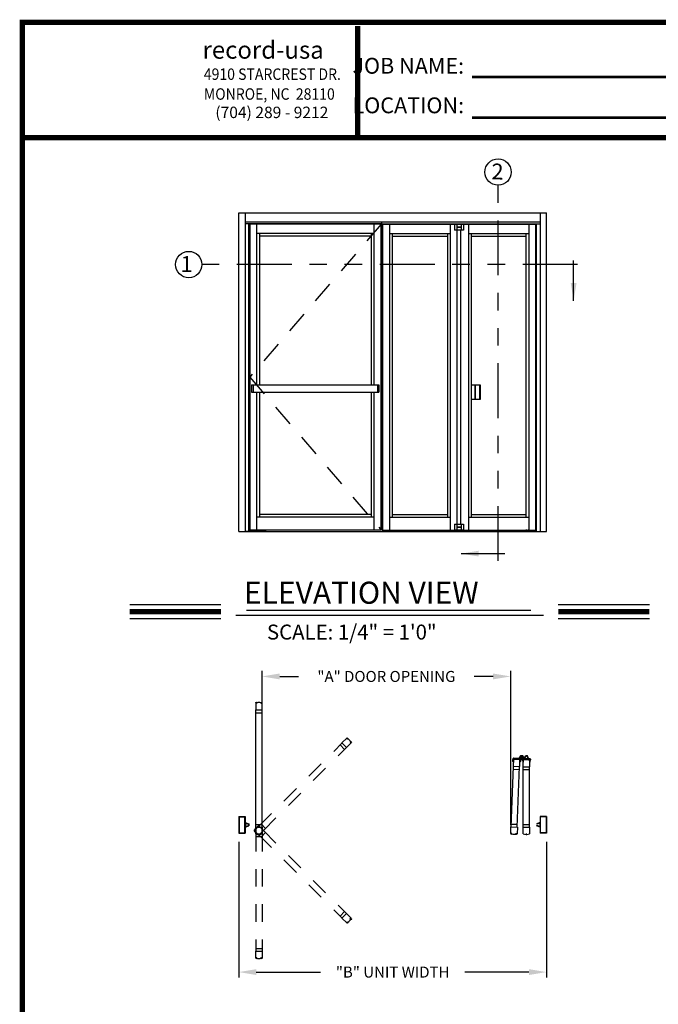
# Model space of a CAD drawing. Extents: x 0.4 to 7.9, y 0.1 to 10.5.
# Drawn here: x 0.4 to 4, y 4.9 to 10.5 of the extents above; entities that cross this region are included whole.
import ezdxf

# ---------------------------------------------------------------- set-up
doc = ezdxf.new("R2010")
doc.units = 0
doc.header["$MEASUREMENT"] = 0
for name, pattern in [('HIDDEN', [0.375, 0.25, -0.125]), ('HIDDEN2', [0.1875, 0.125, -0.0625]), ('PHANTOM', [2.5, 1.25, -0.25, 0.25, -0.25, 0.25, -0.25])]:
    doc.linetypes.add(name, pattern=pattern)
doc.layers.get('0').update_dxf_attribs({"linetype": 'CONTINUOUS'})
doc.layers.get('DEFPOINTS').update_dxf_attribs({"linetype": 'CONTINUOUS'})
for name, color, linetype in [('DIMS', 7, 'CONTINUOUS'), ('OBJECT', 7, 'CONTINUOUS'), ('Template', 7, 'CONTINUOUS')]:
    doc.layers.add(name, color=color, linetype=linetype)
doc.styles.add('ROMANS', font='Romans.shx', dxfattribs={"height": 0.0625})
doc.styles.add('ROMANT', font='romant.shx', dxfattribs={"height": 0.15})
doc.styles.get("Standard").update_dxf_attribs({"font": 'romans.shx', "height": 0.0625})
doc.styles.add('SWISSBI', font='swissbi.ttf', dxfattribs={"height": 0.1})
doc.styles.add('SWISSK', font='swissk.ttf', dxfattribs={"oblique": 15, "height": 0.06})
doc.dimstyles.get("Standard").update_dxf_attribs({"dimscale": 0, "dimtxt": 0.03125, "dimasz": 0.1, "dimexe": 0.03125, "dimexo": 0.05, "dimgap": 0.05, "dimtad": 0, "dimdec": 6, "dimlfac": 4, "dimzin": 4, "dimdsep": 46, "dimlunit": 5, "dimtxsty": 'ROMANS', "dimcen": 0.09, "dimadec": 0, "dimazin": 0, "dimtfac": 1, "dimtdec": 4, "dimtofl": 0, "dimtmove": 0, "dimatfit": 3, "dimfxl": 1, "dimfrac": 2, "dimtolj": 1, "dimtzin": 4, "dimarcsym": 0})

# ---------------------------------------------------------------- blocks, each defined once
blk = doc.blocks.new('Weather Pile')
at = {"layer": 'OBJECT'}
for p, q in [((188.16, 138.82), (188.14, 138.55)), ((188.14, 138.55), (188.17, 138.55)), ((188.16, 138.82), (188.19, 138.82)), ((188.19, 138.82), (188.17, 138.55)), ((188.18, 138.73), (188.43, 138.77)), ((188.18, 138.71), (188.43, 138.73)), ((188.18, 138.7), (188.43, 138.7)), ((188.18, 138.68), (188.43, 138.66)), ((188.18, 138.67), (188.43, 138.62)), ((188.18, 138.65), (188.43, 138.58)), ((188.18, 138.64), (188.43, 138.54))]:
    blk.add_line(p, q, dxfattribs=at)
blk = doc.blocks.new('*D30')
at = {"color": 0, "linetype": 'Continuous', "lineweight": -2, "ltscale": 0.25}
for p, q in [((1.7629, 5.9219), (1.7629, 6.7605)), ((1.8629, 6.7293), (1.9702, 6.7293)), ((3.0763, 6.7293), (2.969, 6.7293)), ((3.1763, 5.886), (3.1763, 6.7605))]:
    blk.add_line(p, q, dxfattribs=at)
at = {"color": 0, "linetype": 'Continuous', "ltscale": 0.25}
for points in [[(1.8629, 6.746), (1.8629, 6.7126), (1.7629, 6.7293)], [(3.0763, 6.746), (3.0763, 6.7126), (3.1763, 6.7293)]]:
    blk.add_solid(points, dxfattribs=at)
at = {"layer": 'DEFPOINTS', "color": 0, "linetype": 'Continuous', "ltscale": 0.25}
for p in [(3.1763, 6.7293), (1.7629, 5.8719), (3.1763, 5.836)]:
    blk.add_point(p, dxfattribs=at)
at = {"color": 0, "linetype": 'Continuous', "ltscale": 0.25, "insert": (2.4696, 6.7293), "char_height": 0.0625, "attachment_point": 5, "style": 'ROMANS'}
blk.add_mtext('\\A1;"A" DOOR OPENING', dxfattribs=at)
blk = doc.blocks.new('*D33')
at = {"color": 0, "linetype": 'Continuous', "lineweight": -2, "ltscale": 0.25}
for p, q in [((1.6301, 5.7887), (1.6301, 5.0165)), ((3.3801, 5.7887), (3.3801, 5.0165)), ((1.7301, 5.0478), (2.095, 5.0478)), ((3.2801, 5.0478), (2.9152, 5.0478))]:
    blk.add_line(p, q, dxfattribs=at)
at = {"color": 0, "linetype": 'Continuous', "ltscale": 0.25}
for points in [[(1.7301, 5.0644), (1.7301, 5.0311), (1.6301, 5.0478)], [(3.2801, 5.0644), (3.2801, 5.0311), (3.3801, 5.0478)]]:
    blk.add_solid(points, dxfattribs=at)
at = {"layer": 'DEFPOINTS', "color": 0, "linetype": 'Continuous', "ltscale": 0.25}
for p in [(1.6301, 5.8387), (3.3801, 5.8387), (3.3801, 5.0478)]:
    blk.add_point(p, dxfattribs=at)
at = {"color": 0, "linetype": 'Continuous', "ltscale": 0.25, "insert": (2.5051, 5.0478), "char_height": 0.0625, "attachment_point": 5, "style": 'ROMANS'}
blk.add_mtext('\\A1;"B" UNIT WIDTH', dxfattribs=at)

msp = doc.modelspace()

# ---------------------------------------------------------------- hatches: boundary and pattern name
h = msp.add_hatch(color=256)
h.paths.add_polyline_path([(3.27137442, 6.2785174), (3.25965569, 6.2785174), (3.25249424, 6.2576841), (3.27853586, 6.2576841)])
h.paths.add_polyline_path([(3.26959809, 6.27591324), (3.26143201, 6.27591324), (3.25606093, 6.26028826), (3.27496918, 6.26028826)], flags=16)
h = msp.add_hatch(color=256)
h.paths.add_polyline_path([(1.66655928, 5.89830968), (1.66655928, 5.87226805), (1.68739258, 5.8794295), (1.68739258, 5.89114823)])
h.paths.add_polyline_path([(1.66916344, 5.89474299), (1.66916344, 5.87583474), (1.68478841, 5.88120582), (1.68478841, 5.8893719)], flags=16)
h = msp.add_hatch(color=256)
h.paths.add_polyline_path([(3.34363993, 5.89830968), (3.32280663, 5.89114823), (3.32280663, 5.8794295), (3.34363993, 5.87226805)])
h.paths.add_polyline_path([(3.32541079, 5.8893719), (3.32541079, 5.88120582), (3.34103576, 5.87583474), (3.34103576, 5.89474299)], flags=16)
at = {"layer": 'DIMS'}
h = msp.add_hatch(color=256, dxfattribs=at)
h.paths.add_polyline_path([(1.66655928, 5.87226805), (1.68739258, 5.8794295), (1.68739258, 5.89114823), (1.66655928, 5.89830968)])
h.paths.add_polyline_path([(1.68478841, 5.88120582), (1.68478841, 5.8893719), (1.66916344, 5.89474299), (1.66916344, 5.87583474)], flags=16)
h = msp.add_hatch(color=256, dxfattribs=at)
h.paths.add_polyline_path([(3.34363993, 5.89830968), (3.32280663, 5.89114823), (3.32280663, 5.8794295), (3.34363993, 5.87226805)])
h.paths.add_polyline_path([(3.34103576, 5.87583474), (3.34103576, 5.89474299), (3.32541079, 5.8893719), (3.32541079, 5.88120582)], flags=16)

# ---------------------------------------------------------------- linework, layer by layer
at = {"color": 7, "linetype": 'PHANTOM', "ltscale": 0.25}
for p, q in [((3.10533499, 7.38620829), (3.10533499, 9.52329955)), ((3.55665534, 9.07240152), (1.420759, 9.07240152))]:
    msp.add_line(p, q, dxfattribs=at)
for p, q in [((1.630101, 9.36687327), (3.3800982, 9.36687327)), ((2.4425997, 9.30437337), (1.66655928, 9.30437337)), ((2.4425997, 9.30437337), (1.66655928, 9.30437337)), ((1.69003781, 7.56218866), (1.69003781, 9.30176921)), ((2.43999554, 9.30176921), (1.69003781, 9.30176921)), ((1.6929742, 9.30176921), (1.6929742, 7.56218866)), ((1.73166334, 9.30176921), (1.73166334, 8.38770917)), ((2.39832894, 9.30176921), (2.39832894, 8.38770917)), ((2.43703569, 9.30176921), (2.43703569, 7.56218866)), ((2.43999554, 9.30176921), (2.43999554, 7.56218866)), ((2.4425997, 9.30437337), (2.4425997, 9.31479002)), ((2.4425997, 9.30437337), (3.34363993, 9.30437337)), ((2.44520386, 9.30176921), (2.44520386, 7.56218866)), ((2.44520386, 9.30176921), (3.3201614, 9.30176921)), ((2.44816371, 9.30176921), (2.44816371, 7.56218866)), ((2.48687046, 9.30176921), (2.48687046, 7.56218866)), ((2.83192199, 9.30176921), (2.83192199, 7.56218866)), ((2.85718211, 9.30176921), (2.89474484, 9.30176921)), ((2.85718211, 9.30176921), (2.85718211, 9.2679151)), ((2.87066125, 9.30176921), (2.87066125, 9.2854932)), ((2.89474484, 9.30176921), (2.89474484, 9.2854932)), ((2.89497701, 9.30176921), (2.90822399, 9.30176921)), ((2.89497701, 9.30176921), (2.89497701, 9.28419111)), ((2.90822399, 9.30176921), (2.90822399, 9.2679151)), ((2.93608849, 9.30176921), (2.93608849, 7.56218866)), ((3.27853586, 9.30176921), (3.27853586, 7.56218866)), ((3.317225, 9.30176921), (3.317225, 7.56218866)), ((3.3201614, 7.56218866), (3.3201614, 9.30176921)), ((2.39832894, 9.24968596), (1.73166334, 9.24968596)), ((2.48687046, 9.24968596), (2.83192199, 9.24968596)), ((2.87042968, 9.2679151), (2.85718211, 9.2679151)), ((2.87042968, 9.2854932), (2.89474484, 9.2854932)), ((2.87042968, 9.2854932), (2.87042968, 9.2679151)), ((2.87066125, 9.28419111), (2.89497701, 9.28419111)), ((2.87066125, 9.28419111), (2.87066125, 9.2679151)), ((2.90822399, 9.2679151), (2.87066125, 9.2679151)), ((2.87239087, 9.2854932), (2.87239087, 9.28484215)), ((2.87239087, 9.28484215), (2.87239087, 9.28419111)), ((2.89301583, 9.28484215), (2.87239087, 9.28484215)), ((2.89301583, 9.2854932), (2.89301583, 9.28484215)), ((2.89301583, 9.28484215), (2.89301583, 9.28419111)), ((2.89474484, 9.28419111), (2.89474484, 9.2679151)), ((2.93608849, 9.24968596), (3.27853586, 9.24968596)), ((2.38270396, 9.23406099), (1.74728831, 9.23406099)), ((2.50249544, 9.23406099), (2.81629702, 9.23406099)), ((2.95171347, 9.23406099), (3.26291089, 9.23406099)), ((1.7033908, 8.38770917), (2.42661909, 8.38770917)), ((1.7033908, 8.38770917), (1.7033908, 8.34604257)), ((1.7033908, 8.34604257), (2.42661909, 8.34604257)), ((1.7112033, 8.38770917), (1.7112033, 8.34604257)), ((1.73166334, 8.34604257), (1.73166334, 7.56218866)), ((2.39832894, 8.34604257), (2.39832894, 7.56218866)), ((2.41880659, 8.38770917), (2.41880659, 8.34604257)), ((2.42661909, 8.38770917), (2.42661909, 8.34604257)), ((2.39832894, 7.63510521), (1.73166334, 7.63510521)), ((2.38270396, 7.65073019), (1.74728831, 7.65073019)), ((2.48687046, 7.63510521), (2.83192199, 7.63510521)), ((2.50249544, 7.65073019), (2.81629702, 7.65073019)), ((2.93608849, 7.63510521), (3.27853586, 7.63510521)), ((2.95171347, 7.65073019), (3.26291089, 7.65073019)), ((2.43999554, 7.56218866), (1.69003781, 7.56218866)), ((1.73437167, 7.56053651), (1.73437167, 7.56218866)), ((1.75499663, 7.56053651), (1.75499663, 7.56218866)), ((2.44520386, 7.56218866), (3.3201614, 7.56218866)), ((2.85718211, 7.59604277), (2.85718211, 7.56218866)), ((2.85718211, 7.59604277), (2.89474484, 7.59604277)), ((2.87042968, 7.56218866), (2.85718211, 7.56218866)), ((2.87042968, 7.57976676), (2.87042968, 7.56218866)), ((2.87042968, 7.57976676), (2.89474484, 7.57976676)), ((2.87066125, 7.59604277), (2.87066125, 7.57976676)), ((2.87066125, 7.57846468), (2.87066125, 7.56218866)), ((2.87066125, 7.57846468), (2.89497701, 7.57846468)), ((2.90822399, 7.56218866), (2.87066125, 7.56218866)), ((2.87239087, 7.57976676), (2.87239087, 7.57911572)), ((2.89301583, 7.57911572), (2.87239087, 7.57911572)), ((2.87239087, 7.57911572), (2.87239087, 7.57846468)), ((2.89301583, 7.57976676), (2.89301583, 7.57911572)), ((2.89301583, 7.57911572), (2.89301583, 7.57846468)), ((2.89474484, 7.59604277), (2.89474484, 7.57976676)), ((2.89474484, 7.57846468), (2.89474484, 7.56218866)), ((2.89497701, 7.59604277), (2.89497701, 7.57846468)), ((2.89497701, 7.59604277), (2.90822399, 7.59604277)), ((2.90822399, 7.59604277), (2.90822399, 7.56218866)), ((3.25520257, 7.56053651), (3.25520257, 7.56218866)), ((3.27582753, 7.56053651), (3.27582753, 7.56218866)), ((1.630101, 7.55437617), (3.3800982, 7.55437617)), ((1.68739258, 7.55437617), (1.66655928, 7.55437617)), ((1.78635075, 7.55625117), (1.68739258, 7.55625117)), ((1.73265604, 7.56007681), (1.73437167, 7.56053651)), ((1.73265604, 7.55793234), (1.73265604, 7.56007681)), ((1.75671226, 7.55793234), (1.73265604, 7.55793234)), ((1.75499663, 7.56053651), (1.73437167, 7.56053651)), ((1.7386701, 7.55793234), (1.7386701, 7.56007681)), ((1.75069821, 7.55793234), (1.75069821, 7.56007681)), ((1.75671226, 7.56007681), (1.75499663, 7.56053651)), ((1.75671226, 7.55793234), (1.75671226, 7.56007681)), ((3.22384845, 7.55625117), (3.32280663, 7.55625117)), ((3.25348694, 7.56007681), (3.25520257, 7.56053651)), ((3.25348694, 7.55793234), (3.25348694, 7.56007681)), ((3.25348694, 7.55793234), (3.27754316, 7.55793234)), ((3.25520257, 7.56053651), (3.27582753, 7.56053651)), ((3.259501, 7.55793234), (3.259501, 7.56007681)), ((3.27152911, 7.55793234), (3.27152911, 7.56007681)), ((3.27754316, 7.56007681), (3.27582753, 7.56053651)), ((3.27754316, 7.55793234), (3.27754316, 7.56007681)), ((3.32280663, 7.55437617), (3.34363993, 7.55437617)), ((3.23816093, 6.27122575), (3.23816093, 6.2817049)), ((3.27137442, 6.2785174), (3.25965569, 6.2785174)), ((3.26959809, 6.27591324), (3.26143201, 6.27591324)), ((3.18841752, 6.24637035), (3.18803829, 6.25747935)), ((3.19042124, 6.24435957), (3.19146217, 6.24432037)), ((3.2286504, 6.25803488), (3.19203058, 6.25941396)), ((3.22071553, 6.26275324), (3.19218638, 6.26382763)), ((3.23503593, 6.26810075), (3.22455678, 6.26810075)), ((3.22912291, 6.24290209), (3.22808198, 6.24294129)), ((3.23236719, 6.25167531), (3.23125914, 6.24465896)), ((3.23659843, 6.26810075), (3.23972343, 6.26810075)), ((3.23816093, 6.26653825), (3.23816093, 6.26966325)), ((3.23816093, 6.26497576), (3.23816093, 6.25449661)), ((3.24128592, 6.26810075), (3.25176507, 6.26810075)), ((3.24333243, 6.25146891), (3.24417565, 6.24441583)), ((3.24624425, 6.24257981), (3.24728591, 6.24257981)), ((3.24728591, 6.2576841), (3.28393169, 6.2576841)), ((3.27853586, 6.2576841), (3.25249424, 6.2576841)), ((3.25539272, 6.26210051), (3.2839421, 6.26210051)), ((3.27496918, 6.26028826), (3.25606093, 6.26028826)), ((3.28497335, 6.24257981), (3.28393169, 6.24257981)), ((3.28705132, 6.24451376), (3.28784835, 6.25560063)), ((1.66655928, 5.89830968), (1.66655928, 5.87226805)), ((1.66655928, 5.89830968), (1.66655928, 5.87226805)), ((3.34363993, 5.89830968), (3.34363993, 5.87226805))]:
    msp.add_line(p, q)
at = {"color": 7}
for p, q in [((1.630101, 7.55437617), (1.630101, 9.36687327)), ((1.66655928, 9.36687327), (1.66655928, 7.55437617)), ((3.34363993, 9.36687327), (3.34363993, 7.55437617)), ((3.3800982, 7.55437617), (3.3800982, 9.36687327)), ((1.68739258, 7.55437617), (1.68739258, 9.30437337)), ((3.32280663, 7.55437617), (3.32280663, 9.30437337)), ((1.74728831, 9.24968596), (1.74728831, 8.38770917)), ((2.38270396, 9.24968596), (2.38270396, 8.38770917)), ((2.50249544, 9.24968596), (2.50249544, 7.63510521)), ((2.81629702, 9.24968596), (2.81629702, 7.63510521)), ((2.87228619, 7.59604277), (2.87228619, 9.2679151)), ((2.89311981, 7.59604277), (2.89311981, 9.2679151)), ((2.95171347, 9.24968596), (2.95171347, 7.63510521)), ((3.26291089, 9.24968596), (3.26291089, 7.63510521)), ((1.74728831, 8.34604257), (1.74728831, 7.63510521)), ((2.38270396, 8.34604257), (2.38270396, 7.63510521)), ((1.73687166, 7.55793234), (1.73687166, 7.55625117)), ((1.75249664, 7.55793234), (1.75249664, 7.55625117)), ((1.78635075, 7.55625117), (1.78635075, 7.55437617)), ((3.22384845, 7.55625117), (3.22384845, 7.55437617)), ((3.25770256, 7.55793234), (3.25770256, 7.55625117)), ((3.27332754, 7.55793234), (3.27332754, 7.55625117)), ((1.01033938, 7.13773378), (1.5288972, 7.13773378)), ((3.44597745, 7.13773378), (3.96453527, 7.13773378)), ((1.01033938, 7.05933378), (1.5288972, 7.05933378)), ((1.6138896, 7.07843972), (3.36348831, 7.07843972)), ((1.67399032, 7.10599476), (3.29003187, 7.10599476)), ((3.44597745, 7.05933378), (3.96453527, 7.05933378)), ((3.25249424, 6.2576841), (3.25965569, 6.2785174)), ((3.25606093, 6.26028826), (3.26143201, 6.27591324)), ((3.27496918, 6.26028826), (3.26959809, 6.27591324)), ((3.27853586, 6.2576841), (3.27137442, 6.2785174)), ((3.1881359, 6.26007126), (3.18803829, 6.25747935)), ((3.19203058, 6.25941396), (3.19146217, 6.24432037)), ((3.2286504, 6.25803488), (3.22808198, 6.24294129)), ((3.24728591, 6.2576841), (3.24728591, 6.24257981)), ((3.28393169, 6.2576841), (3.28393169, 6.24257981)), ((3.28784835, 6.25819437), (3.28784835, 6.25560063)), ((1.630101, 5.93183046), (1.630101, 5.83874727)), ((1.63043433, 5.93216379), (1.66622594, 5.93216379)), ((1.63208016, 5.92985129), (1.63208016, 5.84072644)), ((1.6324135, 5.93018463), (1.66424678, 5.93018463)), ((1.66458011, 5.84072644), (1.66458011, 5.92985129)), ((1.66655928, 5.93183046), (1.66655928, 5.83874727)), ((1.66655928, 5.89830968), (1.68739258, 5.89114823)), ((1.66655928, 5.89830968), (1.68739258, 5.89114823)), ((1.66916344, 5.89474299), (1.68478841, 5.8893719)), ((1.66916344, 5.89474299), (1.66916344, 5.87583474)), ((1.66916344, 5.89474299), (1.66916344, 5.87583474)), ((1.66916344, 5.89474299), (1.68478841, 5.8893719)), ((1.66916344, 5.87583474), (1.68478841, 5.88120582)), ((1.66916344, 5.87583474), (1.68478841, 5.88120582)), ((1.68478841, 5.8893719), (1.68478841, 5.88120582)), ((1.68478841, 5.8893719), (1.68478841, 5.88120582)), ((1.68739258, 5.89114823), (1.68739258, 5.8794295)), ((1.68739258, 5.89114823), (1.68739258, 5.8794295)), ((3.34363993, 5.89830968), (3.32280663, 5.89114823)), ((3.34103576, 5.89474299), (3.32541079, 5.8893719)), ((3.34103576, 5.87583474), (3.32541079, 5.88120582)), ((3.34103576, 5.89474299), (3.34103576, 5.87583474)), ((3.34363993, 5.93183046), (3.34363993, 5.83874727)), ((3.37976487, 5.93216379), (3.34397326, 5.93216379)), ((3.34561909, 5.84072644), (3.34561909, 5.92985129)), ((3.3777857, 5.93018463), (3.34595242, 5.93018463)), ((3.37811904, 5.92985129), (3.37811904, 5.84072644)), ((3.3800982, 5.93183046), (3.3800982, 5.83874727)), ((1.63043433, 5.83841394), (1.66622594, 5.83841394)), ((1.6324135, 5.8403931), (1.66424678, 5.8403931)), ((1.66655928, 5.87226805), (1.68739258, 5.8794295)), ((1.66655928, 5.87226805), (1.68739258, 5.8794295)), ((3.34363993, 5.87226805), (3.32280663, 5.8794295)), ((3.37976487, 5.83841394), (3.34397326, 5.83841394)), ((3.3777857, 5.8403931), (3.34595242, 5.8403931))]:
    msp.add_line(p, q, dxfattribs=at)
at = {"linetype": 'HIDDEN', "ltscale": 0.5}
for p, q in [((2.43999554, 9.30176921), (1.6929742, 8.43197894)), ((1.6929742, 8.43197894), (2.43999554, 7.56218866))]:
    msp.add_line(p, q, dxfattribs=at)
at = {"linetype": 'Continuous'}
for p, q in [((2.95171347, 8.38770917), (3.00228641, 8.38770917)), ((2.97142704, 8.38770917), (2.97142704, 8.30438886)), ((2.97451298, 8.38770917), (2.97451298, 8.30438886)), ((2.99920048, 8.38770917), (2.99920048, 8.30438886)), ((3.00228641, 8.38770917), (3.00228641, 8.30438886)), ((3.00228641, 8.30438886), (2.95171347, 8.30438886))]:
    msp.add_line(p, q, dxfattribs=at)
at = {"linetype": 'Continuous', "ltscale": 0.25}
for p, q in [((1.72645501, 6.53926698), (1.76291329, 6.53926698)), ((1.72692376, 6.52330868), (1.76244454, 6.52330868)), ((3.19066223, 6.21809037), (3.22687571, 6.2162603)), ((3.19053035, 6.20213881), (3.22602621, 6.20080876)), ((3.24728591, 6.2160175), (3.28374419, 6.2160175)), ((3.24775466, 6.20039253), (3.28327544, 6.20039253)), ((1.72692376, 5.88789303), (1.76244454, 5.88789303)), ((1.78192811, 5.86510948), (1.75681113, 5.89022646)), ((3.17877011, 5.88986013), (3.21421368, 5.88852535)), ((3.24775466, 5.88789303), (3.28327544, 5.88789303)), ((1.72645501, 5.87193472), (1.76291329, 5.87193472)), ((1.72645501, 5.83403028), (1.76291329, 5.83403028)), ((1.77097534, 5.8534938), (1.74519545, 5.87927369)), ((1.77097534, 5.85247121), (1.74519545, 5.82669131)), ((1.78192811, 5.84085552), (1.75681113, 5.81573854)), ((3.17770114, 5.87393077), (3.21413359, 5.87255875)), ((3.24728591, 5.87193472), (3.28374419, 5.87193472)), ((1.72692376, 5.81807198), (1.76244454, 5.81807198))]:
    msp.add_line(p, q, dxfattribs=at)
at = {"linetype": 'HIDDEN2', "ltscale": 0.325}
for p, q in [((1.7455269, 5.87894223), (2.21740207, 6.3508174)), ((2.23123483, 6.31441619), (2.20611784, 6.33953318)), ((2.21707062, 6.35114886), (2.24388522, 6.37796347)), ((2.24285051, 6.32536897), (2.21707062, 6.35114886)), ((2.26966512, 6.35218357), (2.24285051, 6.32536897)), ((2.24452338, 6.37703573), (2.24412164, 6.37655695)), ((2.24837652, 6.37271473), (2.24414732, 6.37626345)), ((2.24481689, 6.37706141), (2.24537546, 6.37659271)), ((2.24593068, 6.37693028), (2.24566897, 6.37661839)), ((2.24917833, 6.37512878), (2.24846183, 6.3742749)), ((2.24904609, 6.37351269), (2.24848751, 6.37398139)), ((2.24907176, 6.37321919), (2.24867002, 6.37274041)), ((2.26441638, 6.35667487), (2.2679651, 6.35244567)), ((2.26492084, 6.35737011), (2.26444206, 6.35696837)), ((2.26521434, 6.35734444), (2.26568304, 6.35678586)), ((2.26683043, 6.35747668), (2.26597655, 6.35676018)), ((2.26873738, 6.35282173), (2.2682586, 6.35241999)), ((2.26876306, 6.35311524), (2.26829436, 6.35367381)), ((2.26863193, 6.35422903), (2.26832004, 6.35396732)), ((1.77064388, 5.85382525), (2.24251905, 6.32570042)), ((1.72692376, 5.83369695), (1.72692376, 5.16669802)), ((1.7455269, 5.82702277), (2.21740207, 5.3551476)), ((1.76244454, 5.83369695), (1.76244454, 5.16669802)), ((1.77064388, 5.85213975), (2.24251905, 5.38026458)), ((2.23123483, 5.39154881), (2.20611784, 5.36643183)), ((2.24285051, 5.38059604), (2.21707062, 5.35481614)), ((2.26966512, 5.35378143), (2.24285051, 5.38059604)), ((2.21707062, 5.35481614), (2.24388522, 5.32800153)), ((2.24452338, 5.32892927), (2.24412164, 5.32940805)), ((2.24837652, 5.33325027), (2.24414732, 5.32970155)), ((2.24481689, 5.32890359), (2.24537546, 5.32937229)), ((2.24593068, 5.32903472), (2.24566897, 5.32934661)), ((2.24917833, 5.33083622), (2.24846183, 5.3316901)), ((2.24904609, 5.33245231), (2.24848751, 5.33198361)), ((2.24907176, 5.33274582), (2.24867002, 5.33322459)), ((2.26441638, 5.34929014), (2.2679651, 5.35351933)), ((2.26492084, 5.34859489), (2.26444206, 5.34899663)), ((2.26521434, 5.34862057), (2.26568304, 5.34917914)), ((2.26683043, 5.34848833), (2.26597655, 5.34920482)), ((2.26873738, 5.35314327), (2.2682586, 5.35354501)), ((2.26876306, 5.35284976), (2.26829436, 5.35229119)), ((2.26863193, 5.35173597), (2.26832004, 5.35199768)), ((1.72645501, 5.12877643), (1.72645501, 5.16669802)), ((1.72645501, 5.16669802), (1.76291329, 5.16669802)), ((1.72692376, 5.18265633), (1.76244454, 5.18265633)), ((1.76291329, 5.16669802), (1.76291329, 5.12877643)), ((1.72756227, 5.1289812), (1.72761674, 5.12960382)), ((1.72775165, 5.1287555), (1.72847804, 5.12869195)), ((1.73334225, 5.12931203), (1.72784244, 5.1297932)), ((1.72863194, 5.12806065), (1.72866742, 5.12846625)), ((1.73220223, 5.12703807), (1.73229938, 5.1281485)), ((1.73325147, 5.12827433), (1.73252508, 5.12833788)), ((1.73347716, 5.12846371), (1.73353164, 5.12908633)), ((1.75589114, 5.12846371), (1.75583667, 5.12908633)), ((1.75602605, 5.12931203), (1.76152586, 5.1297932)), ((1.75611683, 5.12827433), (1.75684323, 5.12833788)), ((1.75716607, 5.12703807), (1.75706892, 5.1281485)), ((1.76073636, 5.12806065), (1.76070088, 5.12846625)), ((1.76161665, 5.1287555), (1.76089026, 5.12869195)), ((1.76180603, 5.1289812), (1.76175156, 5.12960382))]:
    msp.add_line(p, q, dxfattribs=at)
at = {"const_width": 0.03}
msp.add_lwpolyline([(0.4, 10.45), (0.4, 0.2), (7.9, 0.2), (7.9, 10.45)], close=True, dxfattribs=at)
for points in [[(7.9, 9.79460115), (0.4, 9.79460115)], [(1.01033938, 7.09853378), (1.5288972, 7.09853378)], [(3.44597745, 7.09853378), (3.96453527, 7.09853378)]]:
    msp.add_lwpolyline(points, dxfattribs=at)
for centre, radius in [((3.10403299, 9.59829955), 0.075), ((3.23816093, 6.26810075), 0.01204165), ((3.23816093, 6.26810075), 0.00541666), ((3.23816093, 6.26810104), 0.00520832)]:
    msp.add_circle(centre, radius)
at = {"color": 7}
msp.add_circle((1.345759, 9.07240152), 0.075, dxfattribs=at)
at = {"linetype": 'HIDDEN2', "ltscale": 0.325}
for centre, radius, start, end in [((2.24432717, 6.37752153), 0.000625, 63.04330325, 135), ((2.24428123, 6.37642304), 0.00020833, 140, 230), ((2.24468297, 6.37690182), 0.00020833, 50, 140), ((2.21863925, 6.32701181), 0.05729157, 61.66245772, 63.04330325), ((2.24550938, 6.3767523), 0.00020833, 230, 320), ((2.24567533, 6.37714455), 0.00033333, 320, 61.66245772), ((2.24851043, 6.37287432), 0.00020833, 230, 320), ((2.24862143, 6.37414098), 0.00020833, 140, 230), ((2.24891217, 6.3733531), 0.00020833, 320, 50), ((2.24943367, 6.37491452), 0.00033333, 57.31649542, 140), ((2.21867634, 6.32697469), 0.05729157, 32.68350458, 57.31649542), ((2.26457597, 6.35680878), 0.00020833, 130, 220), ((2.26505475, 6.35721052), 0.00020833, 40, 130), ((2.26584263, 6.35691978), 0.00020833, 220, 310), ((2.26661617, 6.35773202), 0.00033333, 310, 32.68350458), ((2.26812469, 6.35257958), 0.00020833, 220, 310), ((2.26845395, 6.35380773), 0.00020833, 130, 220), ((2.2688462, 6.35397368), 0.00033333, 28.33754228, 130), ((2.26860347, 6.35298132), 0.00020833, 310, 40), ((2.21871346, 6.3269376), 0.05729157, 26.95669675, 28.33754228), ((2.26922318, 6.35262552), 0.000625, 315, 26.95669675), ((2.24432717, 5.32844347), 0.000625, 225, 296.95669675), ((2.24428123, 5.32954196), 0.00020833, 130, 220), ((2.24468297, 5.32906318), 0.00020833, 220, 310), ((2.21863925, 5.37895319), 0.05729157, 296.95669675, 298.33754228), ((2.24550938, 5.3292127), 0.00020833, 40, 130), ((2.24567533, 5.32882045), 0.00033333, 298.33754228, 40), ((2.24851043, 5.33309068), 0.00020833, 40, 130), ((2.24862143, 5.33182402), 0.00020833, 130, 220), ((2.24891217, 5.3326119), 0.00020833, 310, 40), ((2.24943367, 5.33105048), 0.00033333, 220, 302.68350458), ((2.21867634, 5.37899032), 0.05729157, 302.68350458, 327.31649542), ((2.26457597, 5.34915622), 0.00020833, 140, 230), ((2.26505475, 5.34875448), 0.00020833, 230, 320), ((2.26584263, 5.34904523), 0.00020833, 50, 140), ((2.26661617, 5.34823298), 0.00033333, 327.31649542, 50), ((2.26812469, 5.35338542), 0.00020833, 50, 140), ((2.26845395, 5.35215728), 0.00020833, 140, 230), ((2.2688462, 5.35199132), 0.00033333, 230, 331.66245772), ((2.26860347, 5.35298368), 0.00020833, 320, 50), ((2.21871346, 5.37902741), 0.05729157, 331.66245772, 333.04330325), ((2.26922318, 5.35333949), 0.000625, 333.04330325, 45), ((1.72708001, 5.12877643), 0.000625, 180, 251.95669675), ((1.74463167, 5.1826563), 0.05729157, 251.95669675, 253.33754228), ((1.72776981, 5.12896304), 0.00020833, 175, 265), ((1.72782428, 5.12958566), 0.00020833, 85, 175), ((1.72829987, 5.1280897), 0.00033333, 253.33754228, 355), ((1.72845988, 5.12848441), 0.00020833, 355, 85), ((1.73253429, 5.12700902), 0.00033333, 175, 257.68350458), ((1.73250692, 5.12813034), 0.00020833, 85, 175), ((1.74468415, 5.18265633), 0.05729157, 257.68350458, 282.31649542), ((1.73326962, 5.12848187), 0.00020833, 265, 355), ((1.7333241, 5.12910449), 0.00020833, 355, 85), ((1.75604421, 5.12910449), 0.00020833, 95, 185), ((1.75609868, 5.12848187), 0.00020833, 185, 275), ((1.75686138, 5.12813034), 0.00020833, 5, 95), ((1.75683401, 5.12700902), 0.00033333, 282.31649542, 5), ((1.76090842, 5.12848441), 0.00020833, 95, 185), ((1.76106843, 5.1280897), 0.00033333, 185, 286.66245772), ((1.74473663, 5.1826563), 0.05729157, 286.66245772, 288.04330325), ((1.76154402, 5.12958566), 0.00020833, 5, 95), ((1.76159849, 5.12896304), 0.00020833, 275, 5), ((1.76228829, 5.12877643), 0.000625, 288.04330325, 0)]:
    msp.add_arc(centre, radius, start, end, dxfattribs=at)
for centre, radius, start, end in [((3.19203937, 6.25992416), 0.00390624, 87.84329267, 177.84329267), ((3.19049964, 6.24644143), 0.00208333, 181.95517742, 267.84329267), ((3.22091154, 6.26795788), 0.00520832, 267.84329267, 0.47373306), ((3.22920131, 6.24498394), 0.00208333, 267.84329267, 351.02570612), ((3.23751175, 6.25086271), 0.00520832, 87.84329267, 171.02570612), ((3.23816093, 6.25085049), 0.00520832, 6.81758655, 90), ((3.23816093, 6.26810075), 0.01236977, 277.14104676, 350.22851285), ((3.24624425, 6.24466314), 0.00208333, 186.81758655, 270), ((3.25539272, 6.26730883), 0.00520832, 177.36955961, 270), ((3.2839421, 6.25819427), 0.00390624, 0, 90), ((3.28497335, 6.24466314), 0.00208333, 270, 355.88811525)]:
    msp.add_arc(centre, radius, start, end)
at = {"color": 7}
for centre, start, end in [((1.63043433, 5.93183046), 90, 180), ((1.6324135, 5.92985129), 90, 180), ((1.66424678, 5.92985129), 0, 90), ((1.66622594, 5.93183046), 0, 90), ((3.34397326, 5.93183046), 90, 180), ((3.34595242, 5.92985129), 90, 180), ((3.3777857, 5.92985129), 0, 90), ((3.37976487, 5.93183046), 0, 90), ((1.63043433, 5.83874727), 180, 270), ((1.63043433, 5.83874727), 180, 270), ((1.6324135, 5.84072644), 180, 270), ((1.66424678, 5.84072644), 270, 0), ((1.66622594, 5.83874727), 270, 0), ((1.66622594, 5.83874727), 270, 0), ((3.34397326, 5.83874727), 180, 270), ((3.34397326, 5.83874727), 180, 270), ((3.34595242, 5.84072644), 180, 270), ((3.3777857, 5.84072644), 270, 0), ((3.37976487, 5.83874727), 270, 0), ((3.37976487, 5.83874727), 270, 0)]:
    msp.add_arc(centre, 0.00033333, start, end, dxfattribs=at)
at = {"extrusion": (0, 0, -1)}
for centre, major_axis, ratio, start_param, end_param in [((1.73437167, 7.56007681), (0.00429843, 0), 0.1069463348, -1.5707963268, 0), ((1.74468415, 7.56007681), (0.00601406, 0), 0.0764377859, 3.1415926536, 6.2831853072), ((3.25520257, 7.56007681), (0.00429843, 0), 0.1069463348, 4.7123889804, 6.2831853072)]:
    msp.add_ellipse(centre, major_axis=major_axis, ratio=ratio, start_param=start_param, end_param=end_param, dxfattribs=at)
for centre, major_axis, ratio, start_param, end_param in [((1.75499663, 7.56007681), (-0.00429843, 0), 0.1069463348, -1.5707963268, 0), ((3.26551505, 7.56007681), (0.00601406, 0), 0.0764377859, 0, 3.1415926536), ((3.27582753, 7.56007681), (-0.00429843, 0), 0.1069463348, 4.7123889804, 6.2831853072)]:
    msp.add_ellipse(centre, major_axis=major_axis, ratio=ratio, start_param=start_param, end_param=end_param)
at = {"layer": 'DIMS'}
msp.add_line((1.66655928, 9.31479002), (3.34363993, 9.31479002), dxfattribs=at)
at = {"layer": 'OBJECT'}
for p, q in [((1.72645501, 6.57718857), (1.72645501, 6.53926698)), ((1.72756227, 6.5769838), (1.72761674, 6.57636118)), ((1.72775165, 6.5772095), (1.72847804, 6.57727305)), ((1.73334225, 6.57665297), (1.72784244, 6.5761718)), ((1.72863194, 6.57790435), (1.72866742, 6.57749875)), ((1.73220223, 6.57892693), (1.73229938, 6.5778165)), ((1.73325147, 6.57769067), (1.73252508, 6.57762712)), ((1.73347716, 6.57750129), (1.73353164, 6.57687867)), ((1.75589114, 6.57750129), (1.75583667, 6.57687867)), ((1.75602605, 6.57665297), (1.76152586, 6.5761718)), ((1.75611683, 6.57769067), (1.75684323, 6.57762712)), ((1.75716607, 6.57892693), (1.75706892, 6.5778165)), ((1.76073636, 6.57790435), (1.76070088, 6.57749875)), ((1.76161665, 6.5772095), (1.76089026, 6.57727305)), ((1.76180603, 6.5769838), (1.76175156, 6.57636118)), ((1.76291329, 6.53926698), (1.76291329, 6.57718857)), ((1.72692376, 5.87193472), (1.72692376, 6.53926698)), ((1.76244454, 5.87193472), (1.76244454, 6.53926698)), ((3.17816955, 5.87391313), (3.19111834, 6.21775218)), ((3.19219443, 6.25878235), (3.19066246, 6.21810292)), ((3.19190042, 6.25097539), (3.19195922, 6.25253678)), ((3.19284251, 6.25938338), (3.2283173, 6.25804742)), ((3.22709491, 6.21673089), (3.22863785, 6.25770178)), ((3.24728591, 6.2160175), (3.24728591, 6.2570591)), ((3.28311919, 6.2576841), (3.24791091, 6.2576841)), ((3.28374419, 6.24924661), (3.28374419, 6.2570591)), ((3.28374419, 6.25084036), (3.28374419, 6.2160175)), ((3.21366517, 5.87257639), (3.22661395, 6.21641543)), ((3.24775466, 5.87193472), (3.24775466, 6.2160175)), ((3.28327544, 5.87193472), (3.28327544, 6.2160175)), ((1.71839296, 5.85247121), (1.74519545, 5.87927369)), ((1.74519545, 5.87927369), (1.71839296, 5.85247121)), ((1.71839296, 5.8534938), (1.74519545, 5.82669131)), ((1.74519545, 5.82669131), (1.71839296, 5.8534938)), ((1.72909327, 5.86724755), (1.72562005, 5.86925282)), ((1.72909327, 5.83871745), (1.72562005, 5.83671218)), ((1.72931424, 5.86746852), (1.72609199, 5.86972477)), ((1.72931424, 5.83849648), (1.72609199, 5.83624023)), ((1.72645501, 5.87193472), (1.72645501, 5.83403028)), ((1.72645501, 5.83403028), (1.72645501, 5.87193472)), ((1.72953521, 5.8676895), (1.72655631, 5.87018909)), ((1.72953521, 5.83827551), (1.72655631, 5.83577591)), ((1.72975619, 5.86791047), (1.72701694, 5.87064971)), ((1.72975619, 5.83805454), (1.72701694, 5.83531529)), ((1.72997716, 5.86813144), (1.72747756, 5.87111034)), ((1.72997716, 5.83783356), (1.72747756, 5.83485466)), ((1.72815862, 5.86663542), (1.72753254, 5.86600933)), ((1.72753254, 5.86571471), (1.72804813, 5.86519911)), ((1.72753254, 5.8402503), (1.72804813, 5.84076589)), ((1.72815862, 5.83932959), (1.72753254, 5.83995567)), ((1.73175965, 5.86991393), (1.72775272, 5.865907)), ((1.72822412, 5.8654356), (1.72775272, 5.865907)), ((1.72822412, 5.84052941), (1.72775272, 5.840058)), ((1.73175965, 5.83605107), (1.72775272, 5.840058)), ((1.72783394, 5.86725473), (1.72815862, 5.86693004)), ((1.72783394, 5.83871028), (1.72815862, 5.83903496)), ((1.73019813, 5.86835241), (1.72794188, 5.87157466)), ((1.73019813, 5.83761259), (1.72794188, 5.83439034)), ((1.73223106, 5.86944253), (1.72822412, 5.8654356)), ((1.73223106, 5.83652247), (1.72822412, 5.84052941)), ((1.73246754, 5.86932389), (1.72834276, 5.86519911)), ((1.73246754, 5.83664111), (1.72834276, 5.84076589)), ((1.7304191, 5.86857338), (1.72841383, 5.8720466)), ((1.7304191, 5.83739162), (1.72841383, 5.8339184)), ((1.73041193, 5.86983271), (1.73073661, 5.86950803)), ((1.73041193, 5.83613229), (1.73073661, 5.83645697)), ((1.73165732, 5.87013412), (1.73103124, 5.86950803)), ((1.73165732, 5.83583089), (1.73103124, 5.83645697)), ((1.73223106, 5.86944253), (1.73175965, 5.86991393)), ((1.73223106, 5.83652247), (1.73175965, 5.83605107)), ((1.73195195, 5.87013412), (1.73246754, 5.86961852)), ((1.73195195, 5.83583089), (1.73246754, 5.83634648)), ((1.74155916, 5.83185145), (1.74155916, 5.83258061)), ((1.74176749, 5.83278895), (1.74760081, 5.83278895)), ((1.74176749, 5.83164312), (1.7426529, 5.83164312)), ((1.74185082, 5.83253784), (1.74185082, 5.83187117)), ((1.74185082, 5.83253784), (1.74751748, 5.83253784)), ((1.74185082, 5.83187117), (1.74751748, 5.83187117)), ((1.74374665, 5.83187117), (1.74270865, 5.82799729)), ((1.74286124, 5.83097561), (1.74286124, 5.83143478)), ((1.74405915, 5.83187117), (1.74337608, 5.82799729)), ((1.74437165, 5.83187117), (1.74403273, 5.82799729)), ((1.77097534, 5.85247121), (1.74417286, 5.87927369)), ((1.74417286, 5.87927369), (1.77097534, 5.85247121)), ((1.77097534, 5.8534938), (1.74417286, 5.82669131)), ((1.74417286, 5.82669131), (1.77097534, 5.8534938)), ((1.74468415, 5.83187117), (1.74468415, 5.82799729)), ((1.74499665, 5.83187117), (1.74533557, 5.82799729)), ((1.74530915, 5.83187117), (1.74599222, 5.82799729)), ((1.74562165, 5.83187117), (1.74665965, 5.82799729)), ((1.74650706, 5.83097561), (1.74650706, 5.83143478)), ((1.7467154, 5.83164312), (1.74760081, 5.83164312)), ((1.74751748, 5.83253784), (1.74751748, 5.83187117)), ((1.74780915, 5.83185145), (1.74780915, 5.83258061)), ((1.76291329, 5.83403028), (1.76291329, 5.87193472)), ((1.76291329, 5.87193472), (1.76291329, 5.83403028)), ((3.17627404, 5.83603605), (3.17770114, 5.87393077)), ((3.17738822, 5.836199), (3.17746608, 5.83681913)), ((3.17756897, 5.83596634), (3.17829246, 5.83587549)), ((3.18317656, 5.83631208), (3.17769875, 5.83699989)), ((3.17842249, 5.83523885), (3.17847321, 5.83564283)), ((3.18195177, 5.83408264), (3.18209064, 5.83518862)), ((3.18304679, 5.83527853), (3.1823233, 5.83536937)), ((3.18327945, 5.83545929), (3.18335732, 5.83607942)), ((3.20567755, 5.83461579), (3.20564655, 5.83524002)), ((3.20584429, 5.83545843), (3.21135832, 5.83573228)), ((3.20589596, 5.83441804), (3.20662423, 5.83445421)), ((3.20689793, 5.83314318), (3.20684264, 5.83425647)), ((3.21050417, 5.83403067), (3.21048398, 5.83443732)), ((3.21140999, 5.8346919), (3.21068172, 5.83465573)), ((3.21160773, 5.83491031), (3.21157673, 5.83553454)), ((3.21413359, 5.87255875), (3.21270649, 5.83466403)), ((3.24728591, 5.83403028), (3.24728591, 5.87193472)), ((3.26239006, 5.83185145), (3.26239006, 5.83258061)), ((3.26843171, 5.83278895), (3.26259839, 5.83278895)), ((3.2634838, 5.83164312), (3.26259839, 5.83164312)), ((3.26834838, 5.83253784), (3.26268172, 5.83253784)), ((3.26268172, 5.83253784), (3.26268172, 5.83187117)), ((3.26834838, 5.83187117), (3.26268172, 5.83187117)), ((3.26457755, 5.83187117), (3.26353955, 5.82799729)), ((3.26369214, 5.83097561), (3.26369214, 5.83143478)), ((3.26489005, 5.83187117), (3.26420698, 5.82799729)), ((3.26520255, 5.83187117), (3.26486363, 5.82799729)), ((3.26551505, 5.83187117), (3.26551505, 5.82799729)), ((3.26582755, 5.83187117), (3.26616647, 5.82799729)), ((3.26614005, 5.83187117), (3.26682312, 5.82799729)), ((3.26645255, 5.83187117), (3.26749055, 5.82799729)), ((3.26733796, 5.83097561), (3.26733796, 5.83143478)), ((3.26843171, 5.83164312), (3.2675463, 5.83164312)), ((3.26834838, 5.83253784), (3.26834838, 5.83187117)), ((3.26864005, 5.83185145), (3.26864005, 5.83258061)), ((3.28374419, 5.87193472), (3.28374419, 5.83403028))]:
    msp.add_line(p, q, dxfattribs=at)
for centre, radius, start, end in [((1.72708001, 6.57718857), 0.000625, 108.04330325, 180), ((1.74463167, 6.5233087), 0.05729157, 106.66245772, 108.04330325), ((1.72776981, 6.57700196), 0.00020833, 95, 185), ((1.72782428, 6.57637934), 0.00020833, 185, 275), ((1.72829987, 6.5778753), 0.00033333, 5, 106.66245772), ((1.72845988, 6.57748059), 0.00020833, 275, 5), ((1.73253429, 6.57895598), 0.00033333, 102.31649542, 185), ((1.73250692, 6.57783466), 0.00020833, 185, 275), ((1.74468415, 6.52330868), 0.05729157, 77.68350458, 102.31649542), ((1.73326962, 6.57748313), 0.00020833, 5, 95), ((1.7333241, 6.57686051), 0.00020833, 275, 5), ((1.75604421, 6.57686051), 0.00020833, 175, 265), ((1.75609868, 6.57748313), 0.00020833, 85, 175), ((1.75686138, 6.57783466), 0.00020833, 265, 355), ((1.75683401, 6.57895598), 0.00033333, 355, 77.68350458), ((1.76090842, 6.57748059), 0.00020833, 175, 265), ((1.76106843, 6.5778753), 0.00033333, 73.33754228, 175), ((1.74473663, 6.5233087), 0.05729157, 71.95669675, 73.33754228), ((1.76154402, 6.57637934), 0.00020833, 265, 355), ((1.76159849, 6.57700196), 0.00020833, 355, 85), ((1.76228829, 6.57718857), 0.000625, 0, 71.95669675), ((3.19281899, 6.25875883), 0.000625, 87.84329267, 177.84329267), ((3.22830476, 6.25771433), 0.00033333, 357.84329267, 87.84329267), ((3.24791091, 6.2570591), 0.000625, 90, 180), ((3.28311919, 6.2570591), 0.000625, 0, 90), ((1.7188349, 5.85393574), 0.000625, 153.09911602, 225), ((1.7188349, 5.85202926), 0.000625, 135, 206.90088398), ((1.76936962, 5.82829703), 0.05729157, 137.16954299, 153.09911602), ((1.76936962, 5.87766797), 0.05729157, 206.90088398, 222.83045701), ((1.72708001, 5.83403028), 0.000625, 180, 251.90088398), ((1.74468415, 5.88789303), 0.05729157, 251.90088398, 267.83045701), ((1.72759823, 5.86701902), 0.00033333, 45, 137.16954299), ((1.72759823, 5.83894598), 0.00033333, 222.83045701, 315), ((1.72767985, 5.86586202), 0.00020833, 135, 225), ((1.72767985, 5.84010298), 0.00020833, 135, 225), ((1.72819545, 5.86534642), 0.00020833, 225, 315), ((1.72819545, 5.84061858), 0.00020833, 45, 135), ((1.72801131, 5.86678273), 0.00020833, 315, 45), ((1.72801131, 5.83918227), 0.00020833, 315, 45), ((1.73064763, 5.87006842), 0.00033333, 132.83045701, 225), ((1.73064763, 5.83589658), 0.00033333, 135, 227.16954299), ((1.76936962, 5.82829703), 0.05729157, 116.90088398, 132.83045701), ((1.76936962, 5.87766797), 0.05729157, 227.16954299, 243.09911602), ((1.73088392, 5.86965535), 0.00020833, 225, 315), ((1.73088392, 5.83630966), 0.00020833, 45, 135), ((1.73180463, 5.8699868), 0.00020833, 45, 135), ((1.73180463, 5.8359782), 0.00020833, 225, 315), ((1.73232023, 5.8694712), 0.00020833, 315, 45), ((1.73232023, 5.8364938), 0.00020833, 315, 45), ((1.74176749, 5.83258061), 0.00020833, 90, 180), ((1.74176749, 5.83185145), 0.00020833, 180, 270), ((1.7425279, 5.83097561), 0.00033333, 267.83045701, 0), ((1.7426529, 5.83143478), 0.00020833, 0, 90), ((1.74373091, 5.87883175), 0.000625, 45, 116.90088398), ((1.74373091, 5.82713325), 0.000625, 243.09911602, 315), ((1.7467154, 5.83143478), 0.00020833, 90, 180), ((1.7468404, 5.83097561), 0.00033333, 180, 272.16954299), ((1.74468415, 5.88789303), 0.05729157, 272.16954299, 288.09911602), ((1.74760081, 5.83258061), 0.00020833, 0, 90), ((1.74760081, 5.83185145), 0.00020833, 270, 0), ((1.76228829, 5.83403028), 0.000625, 288.09911602, 0), ((3.1768986, 5.83601253), 0.000625, 177.84329267, 249.79998943), ((3.19646548, 5.88919371), 0.05729157, 249.79998943, 251.18083495), ((3.17759493, 5.83617305), 0.00020833, 172.84329267, 262.84329267), ((3.17767279, 5.83679318), 0.00020833, 82.84329267, 172.84329267), ((3.17809175, 5.83528038), 0.00033333, 251.18083495, 352.84329267), ((3.1782665, 5.83566878), 0.00020833, 352.84329267, 82.84329267), ((3.1822825, 5.83404111), 0.00033333, 172.84329267, 255.52679725), ((3.18229735, 5.83516266), 0.00020833, 82.84329267, 172.84329267), ((3.19651792, 5.88919176), 0.05729157, 255.52679725, 280.1597881), ((3.18307274, 5.83548524), 0.00020833, 262.84329267, 352.84329267), ((3.18315061, 5.83610537), 0.00020833, 352.84329267, 82.84329267), ((3.20585462, 5.83525035), 0.00020833, 92.84329267, 182.84329267), ((3.20588562, 5.83462612), 0.00020833, 182.84329267, 272.84329267), ((3.20656501, 5.83312665), 0.00033333, 280.1597881, 2.84329267), ((3.20663456, 5.83424614), 0.00020833, 2.84329267, 92.84329267), ((3.21069205, 5.83444766), 0.00020833, 92.84329267, 182.84329267), ((3.2108371, 5.83404721), 0.00033333, 182.84329267, 284.5057504), ((3.19657036, 5.88918976), 0.05729157, 284.5057504, 285.88659592), ((3.21136865, 5.83552421), 0.00020833, 2.84329267, 92.84329267), ((3.21139965, 5.83489998), 0.00020833, 272.84329267, 2.84329267), ((3.21208194, 5.83468755), 0.000625, 285.88659592, 357.84329267), ((3.24791091, 5.83403028), 0.000625, 180, 251.90088398), ((3.26551505, 5.88789303), 0.05729157, 251.90088398, 267.83045701), ((3.26259839, 5.83258061), 0.00020833, 90, 180), ((3.26259839, 5.83185145), 0.00020833, 180, 270), ((3.2633588, 5.83097561), 0.00033333, 267.83045701, 360), ((3.2634838, 5.83143478), 0.00020833, 360, 90), ((3.2675463, 5.83143478), 0.00020833, 90, 180), ((3.2676713, 5.83097561), 0.00033333, 180, 272.16954299), ((3.26551505, 5.88789303), 0.05729157, 272.16954299, 288.09911602), ((3.26843171, 5.83258061), 0.00020833, 0, 90), ((3.26843171, 5.83185145), 0.00020833, 270, 0), ((3.28311919, 5.83403028), 0.000625, 288.09911602, 0)]:
    msp.add_arc(centre, radius, start, end, dxfattribs=at)
at = {"layer": 'Template'}
for points, const_width in [([(2.30564531, 9.77892641), (2.30564531, 10.42855141)], 0.03), ([(2.95536172, 10.13894927), (5.03275878, 10.13894927)], 0.015), ([(2.95536172, 9.90699427), (5.03275878, 9.90699427)], 0.015)]:
    msp.add_lwpolyline(points, dxfattribs=dict(at, const_width=const_width))

# ---------------------------------------------------------------- block references
at = {"yscale": 0.0208332999999996, "zscale": 0.0208333}
for p, xscale, rotation in [((-1.15870146, 2.65684824), -0.0208332999999996, 270), ((4.64806976, 2.65684824), 0.0208332999999996, 90), ((0.44069452, 9.86217574), 0.020833300000001, 267.8432926720259), ((6.24335244, 9.64365094), -0.020833300000001, 87.84329267202592)]:
    msp.add_blockref('Weather Pile', p, dxfattribs=dict(at, xscale=xscale, rotation=rotation))
at = {"linetype": 'HIDDEN2', "ltscale": 0.325, "zscale": 0.0208333}
for p, xscale, yscale, rotation in [((-2.56832772, 5.64597794), -0.0208333000000027, 0.0208332999999988, 224.9999999999862), ((1.53767959, 1.53997063), 0.0208333000000027, 0.0208332999999988, 44.99999999998617), ((-2.56832772, 6.05998706), 0.0208333000000077, 0.0208333000000067, 315), ((1.53767959, 10.16599437), -0.0208332999999976, 0.0208333000000067, 134.9999999999723), ((-1.15870146, 9.04911676), 0.0208332999999996, 0.0208332999999996, 270), ((4.64806976, 9.04911676), -0.0208332999999996, 0.0208332999999996, 90)]:
    msp.add_blockref('Weather Pile', p, dxfattribs=dict(at, xscale=xscale, yscale=yscale, rotation=rotation))

# ---------------------------------------------------------------- texts
at = {"style": 'ROMANT'}
msp.add_text('2', height=0.09, rotation=358.6023371, dxfattribs=at).set_placement((3.06592019, 9.55720777))
at = {"color": 7, "style": 'ROMANT'}
msp.add_text('1', height=0.09, rotation=360, dxfattribs=at).set_placement((1.29958336, 9.03044983))
for s, height, p in [('ELEVATION VIEW', 0.125, (1.66004763, 7.14307375)), ('SCALE: 1/4" = 1\'0"', 0.085, (1.79054922, 6.93923357))]:
    msp.add_text(s, height=height, dxfattribs=at).set_placement(p)
at = {"layer": 'Template', "linetype": 'Continuous', "style": 'SWISSK', "oblique": 10}
msp.add_text('record-usa', height=0.1, dxfattribs=at).set_placement((1.42427606, 10.24311679))
at = {"layer": 'Template', "linetype": 'Continuous', "style": 'SWISSBI', "width": 0.9}
for s, p in [('4910 STARCREST DR.', (1.43161471, 10.12261336)), ('MONROE, NC  28110', (1.43161471, 10.00974446))]:
    msp.add_text(s, height=0.065, dxfattribs=at).set_placement(p)
at = {"layer": 'Template', "linetype": 'Continuous', "style": 'SWISSBI'}
msp.add_text('(704) 289 - 9212', height=0.065, dxfattribs=at).set_placement((1.49703079, 9.9052219))
at = {"layer": 'Template', "insert": (2.91111474, 10.09035555), "char_height": 0.09, "attachment_point": 6, "line_spacing_factor": 1.5}
msp.add_mtext('{\\fArial Narrow|b1|i0|c0|p34;JOB NAME:\\PLOCATION:}', dxfattribs=at)

# ---------------------------------------------------------------- dimensions: what is measured, and where the dimension line sits
at = {"linetype": 'Continuous', "ltscale": 0.25}
for base, p1, p2, text, picture, middle in [((3.1762736, 6.72929985), (1.76291329, 5.87193472), (3.1762736, 5.83601253), '"A" DOOR OPENING', '*D30', (2.46959344, 6.72929985)), ((3.3800982, 5.04776201), (1.630101, 5.83874727), (3.3800982, 5.83874727), '"B" UNIT WIDTH', '*D33', (2.5050996, 5.04776201))]:
    dim = msp.add_linear_dim(base=base, p1=p1, p2=p2, text=text, dimstyle='STANDARD', override={"dimscale": 1, "dimpost": '"'}, dxfattribs=at)
    dim.commit()
    dim.dimension.update_dxf_attribs({"geometry": picture, "text_midpoint": middle})

# ---------------------------------------------------------------- leaders
at = {"color": 7, "linetype": 'Continuous'}
for points, override in [([(3.53386961, 8.8664177), (3.53386961, 9.0958594)], {"dimscale": 1, "dimlfac": 24}), ([(2.89401058, 7.42794148), (3.14271, 7.42794148)], {"dimscale": 1})]:
    msp.add_leader(points, dimstyle='STANDARD', override=override, dxfattribs=at)

doc.saveas('drawing.dxf')
